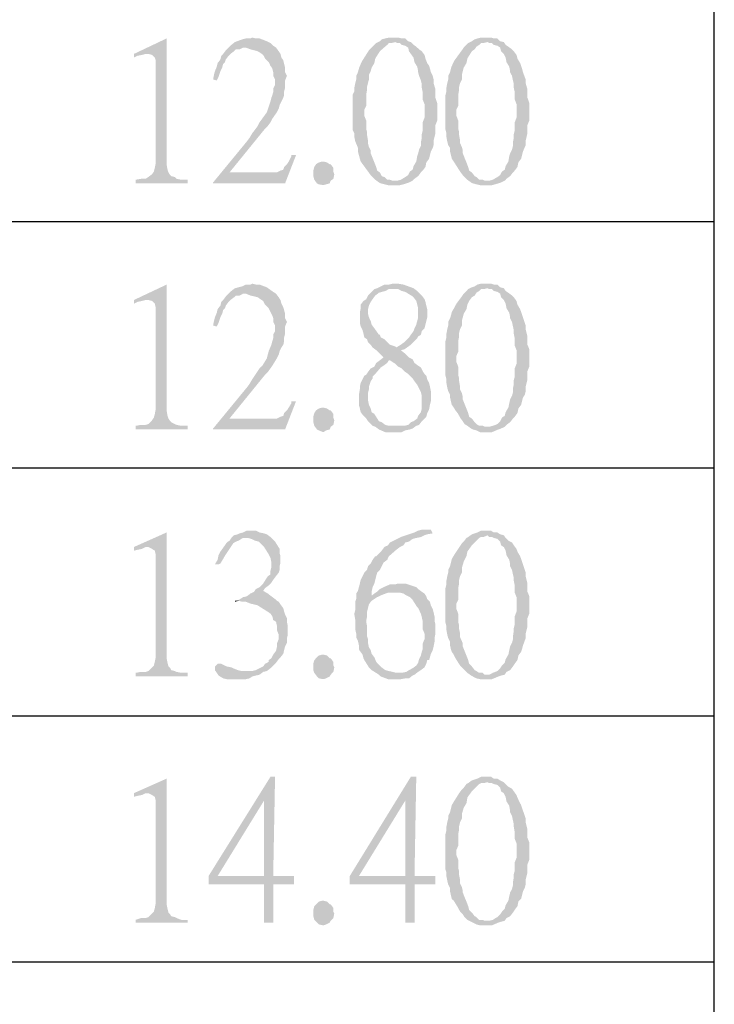
# Model space of a CAD drawing. Units: millimetres. Extents: x 19.9 to 39.8, y -13.4 to 0.7.
# Drawn here: x 22.3 to 23.2, y -3.6 to -2.5 of the extents above; entities that cross this region are included whole.
import ezdxf

# ---------------------------------------------------------------- set-up
doc = ezdxf.new("R2010")
doc.units = ezdxf.units.MM
doc.header["$MEASUREMENT"] = 0
doc.layers.get('0').update_dxf_attribs({"linetype": 'CONTINUOUS'})

msp = doc.modelspace()

# ---------------------------------------------------------------- hatches: boundary and pattern name
at = {"true_color": 0x000007}
for points in [[(22.5095, -2.4839), (22.4709, -2.5022), (22.4709, -2.5065), (22.4751, -2.5044), (22.4805, -2.5033), (22.4848, -2.5022), (22.487, -2.5022)], [(22.5095, -2.4839), (22.487, -2.5022), (22.488, -2.5022), (22.4923, -2.5033), (22.4956, -2.5065), (22.4966, -2.5097), (22.4966, -2.6312), (22.4956, -2.6365), (22.4945, -2.6408), (22.4923, -2.644), (22.488, -2.6473), (22.4848, -2.6494), (22.4794, -2.6494), (22.473, -2.6505), (22.473, -2.6548), (22.5342, -2.6548), (22.5342, -2.6505), (22.5267, -2.6505), (22.5213, -2.6494), (22.5192, -2.6473), (22.5149, -2.6462), (22.5138, -2.6451), (22.5117, -2.6419), (22.5106, -2.6387), (22.5095, -2.6322)], [(22.6104, -2.4829), (22.6083, -2.4839), (22.6029, -2.4839), (22.5986, -2.485), (22.59, -2.4882), (22.5858, -2.4915), (22.5793, -2.4979), (22.5761, -2.5022), (22.5739, -2.5044), (22.5729, -2.5087), (22.5696, -2.513), (22.5686, -2.5173), (22.5664, -2.5226), (22.5653, -2.5269), (22.5643, -2.5323), (22.5686, -2.5334), (22.5707, -2.5291), (22.5729, -2.5226), (22.575, -2.5183), (22.5761, -2.514), (22.5782, -2.5119), (22.5793, -2.5087), (22.5825, -2.5044), (22.5847, -2.5022), (22.589, -2.499), (22.5911, -2.4968), (22.5954, -2.4968), (22.5997, -2.4947), (22.6384, -2.4947), (22.6351, -2.4925), (22.6319, -2.4893), (22.6276, -2.4872), (22.619, -2.4839), (22.6147, -2.4839)], [(22.779, -2.4829), (22.7715, -2.4829), (22.7672, -2.4839), (22.7629, -2.485), (22.7608, -2.4872), (22.7565, -2.4893), (22.7543, -2.4915), (22.7511, -2.4947), (22.7479, -2.4979), (22.7404, -2.5097), (22.7372, -2.5162), (22.7361, -2.5194), (22.735, -2.5237), (22.7329, -2.528), (22.7329, -2.5323), (22.7318, -2.5366), (22.7307, -2.542), (22.7307, -2.5463), (22.7286, -2.5506), (22.7286, -2.5914), (22.7307, -2.5957), (22.7307, -2.6), (22.7318, -2.6054), (22.735, -2.6129), (22.735, -2.6172), (22.7361, -2.6215), (22.7372, -2.6258), (22.7382, -2.629), (22.75, -2.6451), (22.7522, -2.6473), (22.7554, -2.6505), (22.7597, -2.6537), (22.779, -2.6516), (22.7758, -2.6516), (22.7726, -2.6505), (22.7694, -2.6505), (22.7661, -2.6473), (22.7629, -2.6462), (22.7608, -2.6419), (22.7576, -2.6397), (22.7565, -2.6355), (22.7543, -2.6301), (22.7522, -2.6247), (22.75, -2.6193), (22.75, -2.6161), (22.7479, -2.6118), (22.7468, -2.6075), (22.7468, -2.6043), (22.7457, -2.5978), (22.7457, -2.5946), (22.7447, -2.5903), (22.7447, -2.5806), (22.7425, -2.5753), (22.7425, -2.5678), (22.7447, -2.5635), (22.7447, -2.5506), (22.7457, -2.5441), (22.7457, -2.5409), (22.7468, -2.5366), (22.7479, -2.5323), (22.7479, -2.5269), (22.75, -2.5226), (22.7511, -2.5183), (22.7543, -2.513), (22.7554, -2.5076), (22.7608, -2.499), (22.7694, -2.4915), (22.7715, -2.4893), (22.7747, -2.4893), (22.779, -2.4882), (22.7973, -2.4882), (22.7941, -2.4872), (22.7908, -2.4839), (22.7865, -2.4839), (22.7823, -2.4829)], [(22.8875, -2.4829), (22.88, -2.4829), (22.8757, -2.4839), (22.8725, -2.485), (22.8692, -2.4872), (22.8649, -2.4893), (22.8628, -2.4915), (22.8596, -2.4947), (22.8574, -2.4979), (22.8488, -2.5097), (22.8456, -2.5162), (22.8445, -2.5194), (22.8435, -2.5237), (22.8413, -2.528), (22.8413, -2.5323), (22.8402, -2.5366), (22.8392, -2.542), (22.8392, -2.5463), (22.8381, -2.5506), (22.8381, -2.5914), (22.8392, -2.5957), (22.8392, -2.6), (22.8402, -2.6054), (22.8413, -2.6097), (22.8435, -2.6129), (22.8435, -2.6172), (22.8445, -2.6215), (22.8456, -2.6258), (22.8478, -2.629), (22.8553, -2.6408), (22.8585, -2.6451), (22.8639, -2.6505), (22.8682, -2.6537), (22.8875, -2.6516), (22.8843, -2.6516), (22.8821, -2.6505), (22.8778, -2.6505), (22.8746, -2.6473), (22.8725, -2.6462), (22.8692, -2.6419), (22.866, -2.6397), (22.8649, -2.6355), (22.8628, -2.6301), (22.8606, -2.6247), (22.8585, -2.6193), (22.8585, -2.6161), (22.8574, -2.6118), (22.8553, -2.6075), (22.8553, -2.6043), (22.8542, -2.5978), (22.8542, -2.5946), (22.8531, -2.5903), (22.8531, -2.5806), (22.851, -2.5753), (22.851, -2.5678), (22.8531, -2.5635), (22.8531, -2.5506), (22.8542, -2.5441), (22.8542, -2.5409), (22.8553, -2.5366), (22.8574, -2.5323), (22.8574, -2.5269), (22.8585, -2.5226), (22.8596, -2.5183), (22.8628, -2.513), (22.8639, -2.5076), (22.8692, -2.499), (22.8725, -2.4968), (22.8746, -2.4936), (22.8778, -2.4915), (22.88, -2.4893), (22.8832, -2.4893), (22.8875, -2.4882), (22.9068, -2.4882), (22.9025, -2.4872), (22.8993, -2.4839), (22.895, -2.4839), (22.8918, -2.4829)], [(22.6384, -2.4947), (22.5997, -2.4947), (22.6029, -2.4947), (22.6083, -2.4968), (22.6126, -2.4979), (22.6169, -2.499), (22.6201, -2.5011), (22.6233, -2.5033), (22.6255, -2.5076), (22.6298, -2.5119), (22.6319, -2.5162), (22.6341, -2.5194), (22.6351, -2.5237), (22.6351, -2.528), (22.6373, -2.5323), (22.6373, -2.5387), (22.6351, -2.543), (22.6351, -2.5473), (22.6341, -2.5506), (22.633, -2.5538), (22.6319, -2.5581), (22.6276, -2.571), (22.619, -2.5828), (22.6169, -2.5871), (22.6137, -2.5914), (22.6104, -2.5957), (22.6072, -2.6011), (22.604, -2.6054), (22.5643, -2.6537), (22.5836, -2.6419), (22.6255, -2.5903), (22.6287, -2.5871), (22.6319, -2.5828), (22.6341, -2.5785), (22.6394, -2.571), (22.6416, -2.5667), (22.6427, -2.5624), (22.6448, -2.5581), (22.647, -2.5538), (22.648, -2.5506), (22.648, -2.5463), (22.6491, -2.542), (22.6491, -2.5334), (22.6513, -2.528), (22.6491, -2.5237), (22.6491, -2.5183), (22.648, -2.514), (22.647, -2.5097), (22.6448, -2.5065), (22.6437, -2.5022), (22.6416, -2.499)], [(22.7973, -2.4882), (22.779, -2.4882), (22.7812, -2.4893), (22.7844, -2.4893), (22.7865, -2.4915), (22.7908, -2.4925), (22.7941, -2.4947), (22.7951, -2.499), (22.7973, -2.5022), (22.8005, -2.5065), (22.8016, -2.5119), (22.8048, -2.5173), (22.8059, -2.5226), (22.8059, -2.5237), (22.807, -2.528), (22.8091, -2.5334), (22.8102, -2.5377), (22.8102, -2.542), (22.8112, -2.5473), (22.8112, -2.5559), (22.8134, -2.5613), (22.8134, -2.5774), (22.8112, -2.5828), (22.8112, -2.5925), (22.8102, -2.5968), (22.8102, -2.6011), (22.8091, -2.6064), (22.8091, -2.6107), (22.807, -2.615), (22.8059, -2.6193), (22.8048, -2.6226), (22.8037, -2.629), (22.8005, -2.6344), (22.7994, -2.6387), (22.7962, -2.6408), (22.7941, -2.6451), (22.7908, -2.6473), (22.7855, -2.6505), (22.7812, -2.6516), (22.779, -2.6516), (22.7597, -2.6537), (22.7619, -2.6548), (22.7704, -2.6569), (22.7844, -2.6569), (22.7887, -2.6559), (22.7919, -2.6548), (22.7951, -2.6537), (22.7994, -2.6516), (22.8016, -2.6494), (22.8059, -2.6462), (22.8091, -2.6419), (22.8112, -2.6397), (22.8145, -2.6355), (22.8155, -2.6301), (22.8188, -2.6258), (22.8198, -2.6215), (22.8209, -2.6172), (22.8231, -2.6129), (22.8241, -2.6097), (22.8241, -2.6043), (22.8263, -2.5957), (22.8263, -2.586), (22.8284, -2.5806), (22.8284, -2.5602), (22.8263, -2.5538), (22.8263, -2.5441), (22.8241, -2.5366), (22.8241, -2.5323), (22.8231, -2.528), (22.8209, -2.5237), (22.8198, -2.5194), (22.8188, -2.5162), (22.8166, -2.513), (22.8145, -2.5076), (22.8134, -2.5033), (22.8102, -2.499), (22.807, -2.4968), (22.8037, -2.4936), (22.8005, -2.4915)], [(22.9068, -2.4882), (22.8875, -2.4882), (22.8896, -2.4893), (22.8929, -2.4893), (22.895, -2.4915), (22.8993, -2.4925), (22.9025, -2.4947), (22.9036, -2.499), (22.9068, -2.5022), (22.909, -2.5065), (22.91, -2.5119), (22.9133, -2.5173), (22.9143, -2.5226), (22.9143, -2.5237), (22.9165, -2.528), (22.9176, -2.5334), (22.9186, -2.5377), (22.9186, -2.542), (22.9197, -2.5473), (22.9197, -2.5559), (22.9218, -2.5613), (22.9218, -2.5774), (22.9197, -2.5828), (22.9197, -2.5925), (22.9186, -2.5968), (22.9186, -2.6011), (22.9176, -2.6064), (22.9176, -2.6107), (22.9165, -2.615), (22.9143, -2.6193), (22.9133, -2.6226), (22.9122, -2.629), (22.909, -2.6344), (22.9079, -2.6387), (22.9047, -2.6408), (22.9025, -2.6451), (22.8993, -2.6473), (22.8939, -2.6505), (22.8896, -2.6516), (22.8875, -2.6516), (22.8682, -2.6537), (22.8703, -2.6548), (22.8746, -2.6559), (22.8789, -2.6569), (22.8929, -2.6569), (22.9004, -2.6548), (22.9036, -2.6537), (22.9079, -2.6516), (22.91, -2.6494), (22.9143, -2.6462), (22.9176, -2.6419), (22.9197, -2.6397), (22.9229, -2.6355), (22.924, -2.6301), (22.9272, -2.6258), (22.9283, -2.6215), (22.9294, -2.6172), (22.9326, -2.6097), (22.9326, -2.6043), (22.9347, -2.5957), (22.9347, -2.586), (22.9369, -2.5806), (22.9369, -2.5602), (22.9347, -2.5538), (22.9347, -2.5441), (22.9326, -2.5366), (22.9326, -2.5323), (22.9294, -2.5237), (22.9283, -2.5194), (22.9272, -2.5162), (22.9261, -2.513), (22.9229, -2.5076), (22.9218, -2.5033), (22.9186, -2.499), (22.9165, -2.4968), (22.9122, -2.4936), (22.909, -2.4915)], [(22.662, -2.6215), (22.6566, -2.6215), (22.6566, -2.6226), (22.6534, -2.629), (22.6513, -2.6322), (22.648, -2.6355), (22.647, -2.6387), (22.6437, -2.6397), (22.6394, -2.6419), (22.5836, -2.6419), (22.5643, -2.6537), (22.5643, -2.6548), (22.6491, -2.6548)], [(22.7071, -2.644), (22.706, -2.6494), (22.7028, -2.6516), (22.7017, -2.6548), (22.6974, -2.6559), (22.6942, -2.6569), (22.6888, -2.6559), (22.6867, -2.6548), (22.6835, -2.6505), (22.6824, -2.6462), (22.6824, -2.6397), (22.6835, -2.6355), (22.6856, -2.6322), (22.6888, -2.6301), (22.6931, -2.629), (22.6942, -2.629), (22.6985, -2.6301), (22.7017, -2.6322), (22.7028, -2.6322), (22.706, -2.6365), (22.706, -2.6408)], [(22.5095, -2.7741), (22.4709, -2.7923), (22.4709, -2.7966), (22.4751, -2.7945), (22.4805, -2.7934), (22.4848, -2.7923), (22.487, -2.7923)], [(22.5095, -2.7741), (22.487, -2.7923), (22.488, -2.7923), (22.4923, -2.7934), (22.4956, -2.7966), (22.4966, -2.8009), (22.4966, -2.9213), (22.4956, -2.9266), (22.4945, -2.9309), (22.4923, -2.9342), (22.488, -2.9385), (22.4848, -2.9395), (22.4794, -2.9395), (22.473, -2.9406), (22.473, -2.9449), (22.5342, -2.9449), (22.5342, -2.9406), (22.5267, -2.9406), (22.5213, -2.9395), (22.5192, -2.9385), (22.5149, -2.9363), (22.5138, -2.9352), (22.5117, -2.932), (22.5106, -2.9288), (22.5095, -2.9224)], [(22.6104, -2.773), (22.6083, -2.7741), (22.6029, -2.7741), (22.5986, -2.7762), (22.59, -2.7784), (22.5858, -2.7816), (22.5793, -2.788), (22.5761, -2.7923), (22.5739, -2.7945), (22.5729, -2.7988), (22.5696, -2.8031), (22.5686, -2.8074), (22.5664, -2.8127), (22.5653, -2.817), (22.5643, -2.8224), (22.5686, -2.8235), (22.5707, -2.8192), (22.5729, -2.8127), (22.575, -2.8085), (22.5761, -2.8042), (22.5782, -2.802), (22.5793, -2.7988), (22.5825, -2.7945), (22.5847, -2.7923), (22.589, -2.7891), (22.5911, -2.787), (22.5954, -2.787), (22.5997, -2.7848), (22.6384, -2.7848), (22.6351, -2.7827), (22.6276, -2.7773), (22.619, -2.7741), (22.6147, -2.7741)], [(22.779, -2.773), (22.7758, -2.773), (22.7715, -2.7741), (22.7661, -2.7741), (22.7619, -2.7762), (22.7576, -2.7784), (22.7543, -2.7794), (22.7511, -2.7827), (22.75, -2.7837), (22.7468, -2.787), (22.7447, -2.7913), (22.7415, -2.7934), (22.7382, -2.7977), (22.7382, -2.802), (22.7372, -2.8074), (22.7372, -2.8192), (22.7382, -2.8235), (22.7404, -2.8278), (22.7415, -2.8321), (22.7425, -2.8364), (22.7457, -2.8385), (22.7468, -2.8418), (22.75, -2.845), (22.7522, -2.8482), (22.7565, -2.8514), (22.7608, -2.8557), (22.7651, -2.86), (22.7608, -2.8633), (22.7726, -2.8633), (22.779, -2.8675), (22.7823, -2.8708), (22.7865, -2.8729), (22.7908, -2.8772), (22.7941, -2.8794), (22.7994, -2.8847), (22.8016, -2.888), (22.8048, -2.8923), (22.807, -2.8966), (22.8091, -2.9009), (22.8102, -2.9052), (22.8102, -2.9202), (22.8091, -2.9245), (22.8059, -2.9288), (22.8048, -2.932), (22.8005, -2.9352), (22.7973, -2.9363), (22.7941, -2.9395), (22.7898, -2.9406), (22.7801, -2.9406), (22.7554, -2.9417), (22.7597, -2.9449), (22.7672, -2.9481), (22.7865, -2.9481), (22.7908, -2.946), (22.7962, -2.9449), (22.7994, -2.9438), (22.8037, -2.9406), (22.807, -2.9395), (22.8102, -2.9352), (22.8155, -2.9299), (22.8166, -2.9256), (22.8188, -2.9213), (22.8198, -2.9159), (22.8209, -2.9116), (22.8209, -2.8998), (22.8198, -2.8944), (22.8188, -2.8901), (22.8166, -2.8858), (22.8155, -2.8815), (22.8134, -2.8794), (22.8112, -2.8761), (22.8091, -2.8718), (22.8059, -2.8697), (22.8016, -2.8665), (22.7994, -2.8622), (22.7951, -2.86), (22.7908, -2.8557), (22.7855, -2.8514), (22.7898, -2.8504), (22.7801, -2.8482), (22.779, -2.8471), (22.7726, -2.845), (22.7694, -2.8418), (22.7661, -2.8385), (22.7619, -2.8364), (22.7608, -2.8332), (22.7597, -2.8332), (22.7543, -2.8256), (22.7511, -2.8213), (22.75, -2.817), (22.7479, -2.8127), (22.7468, -2.8085), (22.7468, -2.8031), (22.7479, -2.7988), (22.75, -2.7945), (22.7522, -2.7913), (22.7554, -2.787), (22.7597, -2.7837), (22.7672, -2.7816), (22.7715, -2.7794), (22.7769, -2.7794), (22.8005, -2.7784), (22.7887, -2.7741), (22.7823, -2.773)], [(22.8875, -2.773), (22.88, -2.773), (22.8757, -2.7741), (22.8725, -2.7762), (22.8692, -2.7773), (22.8649, -2.7794), (22.8628, -2.7816), (22.8596, -2.7848), (22.8574, -2.788), (22.8542, -2.7923), (22.851, -2.7966), (22.8488, -2.8009), (22.8456, -2.8063), (22.8445, -2.8106), (22.8435, -2.8138), (22.8413, -2.8181), (22.8413, -2.8224), (22.8402, -2.8267), (22.8392, -2.8321), (22.8392, -2.8364), (22.8381, -2.8407), (22.8381, -2.8815), (22.8392, -2.8858), (22.8392, -2.8901), (22.8402, -2.8955), (22.8413, -2.8998), (22.8435, -2.9041), (22.8435, -2.9073), (22.8445, -2.9116), (22.8456, -2.9159), (22.8478, -2.9191), (22.8499, -2.9224), (22.8531, -2.9266), (22.8553, -2.9309), (22.8585, -2.9352), (22.8606, -2.9385), (22.8639, -2.9406), (22.8682, -2.9438), (22.8875, -2.9417), (22.8843, -2.9417), (22.8821, -2.9406), (22.8778, -2.9406), (22.8746, -2.9385), (22.8725, -2.9363), (22.8692, -2.932), (22.866, -2.9299), (22.8649, -2.9256), (22.8628, -2.9202), (22.8606, -2.9148), (22.8585, -2.9095), (22.8585, -2.9062), (22.8574, -2.9019), (22.8553, -2.8976), (22.8553, -2.8944), (22.8542, -2.888), (22.8542, -2.8847), (22.8531, -2.8804), (22.8531, -2.8708), (22.851, -2.8654), (22.851, -2.8579), (22.8531, -2.8536), (22.8531, -2.8407), (22.8542, -2.8353), (22.8542, -2.831), (22.8553, -2.8267), (22.8574, -2.8224), (22.8574, -2.817), (22.8596, -2.8085), (22.8628, -2.8031), (22.8639, -2.7977), (22.866, -2.7934), (22.8692, -2.7891), (22.8725, -2.787), (22.8746, -2.7837), (22.8778, -2.7816), (22.88, -2.7794), (22.8832, -2.7794), (22.8875, -2.7784), (22.9068, -2.7784), (22.9025, -2.7773), (22.8993, -2.7741), (22.895, -2.7741), (22.8918, -2.773)], [(22.6384, -2.7848), (22.5997, -2.7848), (22.6029, -2.7848), (22.6083, -2.787), (22.6126, -2.788), (22.6169, -2.7891), (22.6201, -2.7913), (22.6233, -2.7934), (22.6255, -2.7977), (22.6287, -2.8009), (22.6298, -2.802), (22.6319, -2.8063), (22.6341, -2.8106), (22.6351, -2.8138), (22.6351, -2.8181), (22.6373, -2.8224), (22.6373, -2.8289), (22.6351, -2.8332), (22.6351, -2.8375), (22.6341, -2.8407), (22.633, -2.845), (22.6298, -2.8525), (22.6287, -2.8568), (22.6276, -2.8611), (22.6223, -2.8697), (22.619, -2.8729), (22.6104, -2.8858), (22.6072, -2.8912), (22.604, -2.8955), (22.5643, -2.9438), (22.5836, -2.932), (22.6255, -2.8804), (22.6287, -2.8772), (22.6319, -2.8729), (22.6341, -2.8697), (22.6394, -2.8611), (22.6416, -2.8568), (22.6427, -2.8525), (22.6448, -2.8482), (22.647, -2.845), (22.648, -2.8407), (22.648, -2.8364), (22.6491, -2.8321), (22.6491, -2.8235), (22.6513, -2.8181), (22.6491, -2.8138), (22.6491, -2.8085), (22.648, -2.8042), (22.647, -2.8009), (22.6448, -2.7966), (22.6437, -2.7923), (22.6416, -2.7891)], [(22.8005, -2.7784), (22.7769, -2.7794), (22.7823, -2.7794), (22.7865, -2.7816), (22.7908, -2.7827), (22.7994, -2.788), (22.8005, -2.7891), (22.8037, -2.7934), (22.8048, -2.7977), (22.8059, -2.802), (22.8059, -2.8127), (22.8048, -2.817), (22.8037, -2.8213), (22.8016, -2.8256), (22.8005, -2.8289), (22.7973, -2.8332), (22.7951, -2.8364), (22.7898, -2.8418), (22.7855, -2.845), (22.7801, -2.8482), (22.7898, -2.8504), (22.7973, -2.845), (22.8048, -2.8375), (22.8059, -2.8353), (22.8091, -2.8332), (22.8102, -2.8289), (22.8134, -2.8256), (22.8145, -2.8213), (22.8155, -2.817), (22.8166, -2.8127), (22.8166, -2.8031), (22.8155, -2.7988), (22.8145, -2.7945), (22.8134, -2.7913), (22.8102, -2.787), (22.8048, -2.7816)], [(22.9068, -2.7784), (22.8875, -2.7784), (22.8896, -2.7794), (22.8929, -2.7794), (22.895, -2.7816), (22.8993, -2.7827), (22.9025, -2.7848), (22.9036, -2.7891), (22.9068, -2.7923), (22.909, -2.7966), (22.91, -2.802), (22.9133, -2.8074), (22.9143, -2.8127), (22.9143, -2.8138), (22.9165, -2.8181), (22.9176, -2.8235), (22.9186, -2.8278), (22.9186, -2.8321), (22.9197, -2.8375), (22.9197, -2.8461), (22.9218, -2.8514), (22.9218, -2.8675), (22.9197, -2.8729), (22.9197, -2.8826), (22.9186, -2.8869), (22.9186, -2.8912), (22.9176, -2.8966), (22.9176, -2.9009), (22.9165, -2.9052), (22.9143, -2.9095), (22.9133, -2.9138), (22.9122, -2.9191), (22.909, -2.9245), (22.9079, -2.9288), (22.9047, -2.9309), (22.9025, -2.9352), (22.8993, -2.9385), (22.8972, -2.9395), (22.8939, -2.9406), (22.8896, -2.9417), (22.8875, -2.9417), (22.8682, -2.9438), (22.8703, -2.9449), (22.8746, -2.946), (22.8789, -2.9481), (22.8929, -2.9481), (22.9004, -2.9449), (22.9036, -2.9438), (22.9079, -2.9417), (22.91, -2.9395), (22.9143, -2.9363), (22.9176, -2.932), (22.9197, -2.9299), (22.9229, -2.9256), (22.924, -2.9202), (22.9272, -2.9159), (22.9294, -2.9073), (22.9315, -2.9041), (22.9326, -2.8998), (22.9326, -2.8944), (22.9337, -2.8901), (22.9347, -2.8858), (22.9347, -2.8761), (22.9369, -2.8708), (22.9369, -2.8504), (22.9347, -2.845), (22.9347, -2.8353), (22.9326, -2.8267), (22.9326, -2.8224), (22.9272, -2.8063), (22.9261, -2.8031), (22.9229, -2.7977), (22.9218, -2.7934), (22.9186, -2.7891), (22.9165, -2.787), (22.9122, -2.7837), (22.909, -2.7816)], [(22.7608, -2.8633), (22.7565, -2.8665), (22.7543, -2.8708), (22.75, -2.8729), (22.7468, -2.8772), (22.7447, -2.8804), (22.7425, -2.8815), (22.7404, -2.8858), (22.7382, -2.8901), (22.7372, -2.8944), (22.7372, -2.8976), (22.7361, -2.9041), (22.7361, -2.9159), (22.7372, -2.9202), (22.7382, -2.9245), (22.7415, -2.9288), (22.7447, -2.932), (22.7468, -2.9352), (22.7479, -2.9363), (22.7522, -2.9406), (22.7554, -2.9417), (22.7801, -2.9406), (22.7715, -2.9406), (22.7672, -2.9395), (22.7629, -2.9363), (22.7597, -2.9352), (22.7543, -2.9266), (22.7511, -2.9245), (22.75, -2.9202), (22.7479, -2.9159), (22.7468, -2.9105), (22.7468, -2.9019), (22.7479, -2.8976), (22.7479, -2.8944), (22.75, -2.888), (22.7522, -2.8847), (22.7522, -2.8826), (22.7554, -2.8794), (22.7619, -2.8718), (22.7651, -2.8697), (22.7694, -2.8665), (22.7715, -2.8633)], [(22.662, -2.9116), (22.6566, -2.9116), (22.6566, -2.9138), (22.6534, -2.9191), (22.6513, -2.9224), (22.648, -2.9256), (22.647, -2.9288), (22.6437, -2.9299), (22.6394, -2.932), (22.5836, -2.932), (22.5643, -2.9438), (22.5643, -2.9449), (22.6491, -2.9449)], [(22.7071, -2.9342), (22.706, -2.9395), (22.7028, -2.9417), (22.7017, -2.9449), (22.6974, -2.946), (22.6942, -2.9481), (22.6888, -2.946), (22.6867, -2.9449), (22.6835, -2.9406), (22.6824, -2.9363), (22.6824, -2.9299), (22.6835, -2.9256), (22.6856, -2.9224), (22.6888, -2.9202), (22.6931, -2.9191), (22.6942, -2.9191), (22.6985, -2.9202), (22.7017, -2.9224), (22.7028, -2.9224), (22.706, -2.9266), (22.706, -2.9309)], [(22.6094, -3.0642), (22.604, -3.0642), (22.5997, -3.0663), (22.5954, -3.0674), (22.5933, -3.0685), (22.589, -3.0696), (22.5858, -3.0728), (22.6051, -3.0728), (22.6094, -3.0739), (22.6137, -3.076), (22.618, -3.0771), (22.6244, -3.0835), (22.6298, -3.0921), (22.6319, -3.0964), (22.633, -3.1018), (22.633, -3.1072), (22.6319, -3.1115), (22.6319, -3.1158), (22.6287, -3.1179), (22.6233, -3.1265), (22.619, -3.1308), (22.6147, -3.133), (22.6126, -3.1362), (22.6083, -3.1383), (22.604, -3.1416), (22.5997, -3.1426), (22.5943, -3.1459), (22.59, -3.1469), (22.5943, -3.1469), (22.5986, -3.148), (22.6029, -3.148), (22.6083, -3.1502), (22.6126, -3.1512), (22.6169, -3.1523), (22.6201, -3.1544), (22.6287, -3.1598), (22.6319, -3.162), (22.6341, -3.1652), (22.6351, -3.1695), (22.6384, -3.1716), (22.6394, -3.1759), (22.6394, -3.1813), (22.6416, -3.1867), (22.6416, -3.1921), (22.6394, -3.1974), (22.6394, -3.2017), (22.6384, -3.206), (22.6351, -3.2103), (22.633, -3.2146), (22.6298, -3.2168), (22.6298, -3.2189), (22.6255, -3.2211), (22.6233, -3.2243), (22.619, -3.2264), (22.6147, -3.2286), (22.6104, -3.2297), (22.6008, -3.2297), (22.6233, -3.2307), (22.6276, -3.2297), (22.6319, -3.2264), (22.6341, -3.2243), (22.6351, -3.2232), (22.6384, -3.22), (22.6416, -3.2157), (22.6437, -3.2135), (22.647, -3.2093), (22.648, -3.205), (22.6491, -3.2007), (22.6513, -3.1964), (22.6513, -3.191), (22.6523, -3.1867), (22.6523, -3.177), (22.6513, -3.1716), (22.6513, -3.1673), (22.6491, -3.163), (22.648, -3.1598), (22.647, -3.1555), (22.6437, -3.1512), (22.6416, -3.148), (22.6394, -3.1469), (22.6373, -3.1448), (22.633, -3.1416), (22.6287, -3.1383), (22.6233, -3.1351), (22.6255, -3.1319), (22.6298, -3.1287), (22.633, -3.1254), (22.6351, -3.1222), (22.6416, -3.1136), (22.6427, -3.1104), (22.6427, -3.1061), (22.6437, -3.1018), (22.6437, -3.0943), (22.6427, -3.0911), (22.6427, -3.0857), (22.6373, -3.0771), (22.6341, -3.0739), (22.6319, -3.0717), (22.6276, -3.0685), (22.6244, -3.0674), (22.619, -3.0663), (22.6147, -3.0642)], [(22.8209, -3.0631), (22.8102, -3.0631), (22.8059, -3.0642), (22.8016, -3.0663), (22.7855, -3.0717), (22.7812, -3.0739), (22.7769, -3.076), (22.7726, -3.0782), (22.7704, -3.0814), (22.7661, -3.0835), (22.7629, -3.0878), (22.7597, -3.0911), (22.7565, -3.0943), (22.7554, -3.0943), (22.7522, -3.0986), (22.75, -3.1029), (22.7468, -3.1061), (22.7457, -3.1104), (22.7425, -3.1136), (22.7404, -3.1179), (22.7382, -3.1222), (22.7372, -3.1265), (22.7361, -3.1308), (22.735, -3.1351), (22.7329, -3.1383), (22.7329, -3.1448), (22.7318, -3.148), (22.7318, -3.1577), (22.7307, -3.162), (22.7307, -3.163), (22.7318, -3.1695), (22.7318, -3.1802), (22.7329, -3.1856), (22.7329, -3.1899), (22.735, -3.1942), (22.7361, -3.1996), (22.7361, -3.2039), (22.7372, -3.206), (22.7404, -3.2103), (22.7415, -3.2146), (22.7425, -3.2168), (22.7479, -3.2254), (22.7511, -3.2286), (22.7597, -3.234), (22.7619, -3.2361), (22.7704, -3.2393), (22.7855, -3.2393), (22.7908, -3.2383), (22.7951, -3.2383), (22.7994, -3.235), (22.8016, -3.234), (22.7823, -3.2318), (22.7801, -3.2318), (22.7758, -3.2307), (22.7715, -3.2297), (22.7672, -3.2286), (22.7629, -3.2254), (22.7565, -3.2189), (22.7543, -3.2135), (22.7511, -3.2093), (22.75, -3.205), (22.7479, -3.2017), (22.7468, -3.1964), (22.7468, -3.1921), (22.7457, -3.1888), (22.7457, -3.177), (22.7447, -3.1716), (22.7447, -3.1706), (22.7457, -3.1652), (22.7457, -3.1598), (22.7468, -3.1555), (22.7479, -3.1512), (22.75, -3.148), (22.7511, -3.1469), (22.7543, -3.1448), (22.7576, -3.1426), (22.75, -3.1416), (22.7511, -3.1405), (22.7511, -3.1362), (22.7522, -3.1308), (22.7543, -3.1265), (22.7576, -3.1136), (22.7608, -3.1104), (22.7629, -3.1061), (22.7651, -3.1018), (22.7694, -3.0986), (22.7715, -3.0943), (22.7801, -3.0868), (22.7844, -3.0835), (22.7887, -3.0814), (22.7908, -3.0782), (22.7951, -3.0771), (22.7994, -3.0739), (22.8037, -3.0728), (22.8091, -3.0717), (22.8134, -3.0696), (22.8166, -3.0685), (22.8231, -3.0674)], [(22.8875, -3.0642), (22.88, -3.0642), (22.8757, -3.0663), (22.8725, -3.0674), (22.8692, -3.0685), (22.8649, -3.0717), (22.8628, -3.0728), (22.8596, -3.0771), (22.8574, -3.0792), (22.8488, -3.0921), (22.8456, -3.0975), (22.8445, -3.1018), (22.8435, -3.1061), (22.8413, -3.1104), (22.8413, -3.1136), (22.8402, -3.1179), (22.8392, -3.1233), (22.8392, -3.1276), (22.8381, -3.1319), (22.8381, -3.1727), (22.8392, -3.177), (22.8392, -3.1813), (22.8402, -3.1867), (22.8413, -3.191), (22.8435, -3.1953), (22.8435, -3.1996), (22.8445, -3.2039), (22.8456, -3.2071), (22.8478, -3.2103), (22.8499, -3.2146), (22.8553, -3.2232), (22.8585, -3.2264), (22.8639, -3.2318), (22.8682, -3.235), (22.8875, -3.234), (22.8843, -3.234), (22.8821, -3.2318), (22.8778, -3.2318), (22.8746, -3.2297), (22.8725, -3.2286), (22.8692, -3.2243), (22.866, -3.2211), (22.8649, -3.2168), (22.8628, -3.2114), (22.8606, -3.206), (22.8585, -3.2007), (22.8585, -3.1974), (22.8574, -3.1942), (22.8553, -3.1899), (22.8553, -3.1856), (22.8542, -3.1802), (22.8542, -3.1759), (22.8531, -3.1716), (22.8531, -3.162), (22.851, -3.1566), (22.851, -3.1502), (22.8531, -3.1459), (22.8531, -3.1319), (22.8542, -3.1265), (22.8542, -3.1222), (22.8553, -3.1179), (22.8574, -3.1136), (22.8574, -3.1082), (22.8596, -3.1007), (22.8628, -3.0943), (22.8639, -3.0889), (22.8692, -3.0814), (22.8725, -3.0782), (22.8746, -3.076), (22.8778, -3.0728), (22.88, -3.0717), (22.8832, -3.0717), (22.8875, -3.0696), (22.9068, -3.0696), (22.9025, -3.0685), (22.8993, -3.0663), (22.895, -3.0663), (22.8918, -3.0642)], [(22.5095, -3.0663), (22.4709, -3.0835), (22.4709, -3.0878), (22.4751, -3.0868), (22.4805, -3.0857), (22.4848, -3.0835), (22.487, -3.0835)], [(22.5095, -3.0663), (22.487, -3.0835), (22.488, -3.0835), (22.4923, -3.0857), (22.4956, -3.0878), (22.4966, -3.0921), (22.4966, -3.2135), (22.4956, -3.2189), (22.4945, -3.2232), (22.4923, -3.2254), (22.488, -3.2297), (22.4848, -3.2307), (22.4794, -3.2307), (22.473, -3.2318), (22.473, -3.2361), (22.5342, -3.2361), (22.5342, -3.2318), (22.5267, -3.2318), (22.5213, -3.2307), (22.5192, -3.2297), (22.5149, -3.2286), (22.5138, -3.2264), (22.5117, -3.2243), (22.5106, -3.22), (22.5095, -3.2146)], [(22.5858, -3.0728), (22.5836, -3.076), (22.5804, -3.0782), (22.5782, -3.0814), (22.5729, -3.0889), (22.5707, -3.0932), (22.5696, -3.0986), (22.5664, -3.1039), (22.5707, -3.1039), (22.5729, -3.1029), (22.5761, -3.0975), (22.5793, -3.0921), (22.5879, -3.0792), (22.5911, -3.0771), (22.5943, -3.076), (22.5976, -3.0739), (22.5997, -3.0728), (22.6029, -3.0728)], [(22.9068, -3.0696), (22.8875, -3.0696), (22.8896, -3.0717), (22.8929, -3.0717), (22.895, -3.0728), (22.8993, -3.0739), (22.9025, -3.0771), (22.9036, -3.0814), (22.9068, -3.0835), (22.909, -3.0878), (22.91, -3.0932), (22.9133, -3.0986), (22.9143, -3.1039), (22.9143, -3.1061), (22.9165, -3.1104), (22.9176, -3.1158), (22.9186, -3.1201), (22.9186, -3.1233), (22.9197, -3.1287), (22.9197, -3.1373), (22.9218, -3.1426), (22.9218, -3.1598), (22.9197, -3.1652), (22.9197, -3.1749), (22.9186, -3.1792), (22.9186, -3.1824), (22.9176, -3.1888), (22.9176, -3.1921), (22.9165, -3.1964), (22.9143, -3.2007), (22.9133, -3.205), (22.9122, -3.2103), (22.909, -3.2157), (22.9079, -3.22), (22.9047, -3.2232), (22.9025, -3.2264), (22.8993, -3.2297), (22.8939, -3.2318), (22.8896, -3.234), (22.8875, -3.234), (22.8682, -3.235), (22.8703, -3.2361), (22.8746, -3.2383), (22.8789, -3.2393), (22.8929, -3.2393), (22.9004, -3.2361), (22.9036, -3.235), (22.9079, -3.234), (22.91, -3.2307), (22.9143, -3.2286), (22.9176, -3.2243), (22.9197, -3.2211), (22.9229, -3.2168), (22.924, -3.2114), (22.9272, -3.2071), (22.9283, -3.2039), (22.9294, -3.1996), (22.9326, -3.191), (22.9326, -3.1856), (22.9337, -3.1813), (22.9347, -3.177), (22.9347, -3.1673), (22.9369, -3.162), (22.9369, -3.1416), (22.9347, -3.1362), (22.9347, -3.1265), (22.9326, -3.1179), (22.9326, -3.1136), (22.9315, -3.1104), (22.9272, -3.0975), (22.9261, -3.0943), (22.9229, -3.0889), (22.9218, -3.0857), (22.9186, -3.0814), (22.9165, -3.0782), (22.9122, -3.076), (22.909, -3.0728)], [(22.7855, -3.1265), (22.7823, -3.1265), (22.779, -3.1276), (22.7726, -3.1276), (22.7651, -3.1308), (22.7608, -3.133), (22.7576, -3.1362), (22.7543, -3.1383), (22.75, -3.1416), (22.7576, -3.1426), (22.7619, -3.1405), (22.7704, -3.1373), (22.7801, -3.1373), (22.8102, -3.1362), (22.8059, -3.133), (22.8037, -3.1308), (22.7908, -3.1265)], [(22.8102, -3.1362), (22.7801, -3.1373), (22.7844, -3.1373), (22.7887, -3.1383), (22.7919, -3.1405), (22.7962, -3.1426), (22.7994, -3.1459), (22.8048, -3.1544), (22.8059, -3.1555), (22.807, -3.1577), (22.8091, -3.162), (22.8102, -3.1663), (22.8112, -3.1706), (22.8112, -3.1802), (22.8134, -3.1856), (22.8134, -3.1921), (22.8112, -3.1974), (22.8112, -3.2039), (22.8102, -3.2071), (22.8091, -3.2114), (22.807, -3.2157), (22.8059, -3.22), (22.8037, -3.2232), (22.7994, -3.2264), (22.7951, -3.2286), (22.7919, -3.2307), (22.7865, -3.2318), (22.7823, -3.2318), (22.8016, -3.234), (22.8059, -3.2307), (22.8091, -3.2286), (22.8134, -3.2254), (22.8155, -3.2211), (22.8166, -3.2168), (22.8188, -3.2168), (22.8198, -3.2135), (22.8209, -3.2093), (22.8231, -3.205), (22.8241, -3.2007), (22.8252, -3.1953), (22.8252, -3.191), (22.8263, -3.1856), (22.8263, -3.1749), (22.8252, -3.1706), (22.8252, -3.1652), (22.8231, -3.1566), (22.8209, -3.1523), (22.8198, -3.148), (22.8166, -3.1448), (22.8155, -3.1416), (22.8134, -3.1383)], [(22.59, -3.1469), (22.59, -3.148), (22.5943, -3.1469)], [(22.7071, -3.2254), (22.706, -3.2307), (22.7028, -3.234), (22.7017, -3.2361), (22.6974, -3.2383), (22.6942, -3.2393), (22.6888, -3.2383), (22.6867, -3.2361), (22.6835, -3.2318), (22.6824, -3.2286), (22.6824, -3.2211), (22.6835, -3.2168), (22.6856, -3.2146), (22.6888, -3.2114), (22.6931, -3.2103), (22.6942, -3.2103), (22.6985, -3.2114), (22.7017, -3.2146), (22.7028, -3.2146), (22.706, -3.2189), (22.706, -3.2232)], [(22.5729, -3.2211), (22.5696, -3.2211), (22.5664, -3.2243), (22.5664, -3.2286), (22.5686, -3.2318), (22.5707, -3.235), (22.5761, -3.2383), (22.5804, -3.2393), (22.6029, -3.2393), (22.6072, -3.2383), (22.6104, -3.2361), (22.6147, -3.235), (22.619, -3.234), (22.6233, -3.2307), (22.6008, -3.2297), (22.5976, -3.2297), (22.5933, -3.2286), (22.5879, -3.2264), (22.5858, -3.2254), (22.5804, -3.2243), (22.5739, -3.2211)], [(22.6373, -3.3543), (22.6319, -3.3543), (22.5589, -3.4714), (22.5589, -3.4811), (22.6244, -3.4811), (22.6244, -3.5262), (22.6351, -3.5262), (22.6351, -3.4811), (22.6598, -3.4811), (22.6598, -3.4714), (22.5696, -3.4714), (22.6244, -3.3823)], [(22.6373, -3.3543), (22.6244, -3.3823), (22.6244, -3.4714), (22.5696, -3.4714), (22.6351, -3.4714)], [(22.8037, -3.3543), (22.7973, -3.3543), (22.7253, -3.4714), (22.7253, -3.4811), (22.7908, -3.4811), (22.7908, -3.5262), (22.8016, -3.5262), (22.8016, -3.4811), (22.8263, -3.4811), (22.8263, -3.4714), (22.7361, -3.4714), (22.7908, -3.3823)], [(22.8037, -3.3543), (22.7908, -3.3823), (22.7908, -3.4714), (22.7361, -3.4714), (22.8016, -3.4714)], [(22.8875, -3.3543), (22.88, -3.3543), (22.8757, -3.3565), (22.8725, -3.3575), (22.8692, -3.3586), (22.8649, -3.3618), (22.8628, -3.3629), (22.8596, -3.3672), (22.8574, -3.3694), (22.8542, -3.3737), (22.8488, -3.3823), (22.8456, -3.3876), (22.8445, -3.3919), (22.8435, -3.3962), (22.8413, -3.4005), (22.8413, -3.4037), (22.8402, -3.408), (22.8392, -3.4134), (22.8392, -3.4177), (22.8381, -3.422), (22.8381, -3.4639), (22.8392, -3.4671), (22.8392, -3.4714), (22.8402, -3.4768), (22.8413, -3.4811), (22.8435, -3.4854), (22.8435, -3.4897), (22.8445, -3.494), (22.8456, -3.4983), (22.8478, -3.5004), (22.8531, -3.509), (22.8553, -3.5133), (22.8585, -3.5166), (22.8606, -3.5198), (22.8639, -3.523), (22.8682, -3.5252), (22.8875, -3.5241), (22.8843, -3.5241), (22.8821, -3.523), (22.8778, -3.523), (22.8746, -3.5198), (22.8725, -3.5187), (22.8692, -3.5144), (22.866, -3.5112), (22.8649, -3.5069), (22.8628, -3.5015), (22.8606, -3.4962), (22.8585, -3.4908), (22.8585, -3.4886), (22.8574, -3.4843), (22.8553, -3.48), (22.8553, -3.4757), (22.8542, -3.4704), (22.8542, -3.4661), (22.8531, -3.4618), (22.8531, -3.4521), (22.851, -3.4467), (22.851, -3.4403), (22.8531, -3.436), (22.8531, -3.422), (22.8542, -3.4166), (22.8542, -3.4123), (22.8553, -3.408), (22.8574, -3.4037), (22.8574, -3.3984), (22.8596, -3.3908), (22.8628, -3.3855), (22.8639, -3.379), (22.866, -3.3758), (22.8692, -3.3715), (22.8725, -3.3683), (22.8746, -3.3661), (22.8778, -3.3629), (22.88, -3.3618), (22.8832, -3.3618), (22.8875, -3.3608), (22.9068, -3.3608), (22.9025, -3.3586), (22.8993, -3.3565), (22.895, -3.3565), (22.8918, -3.3543)], [(22.5095, -3.3565), (22.4709, -3.3737), (22.4709, -3.378), (22.4751, -3.3769), (22.4805, -3.3758), (22.4848, -3.3737), (22.487, -3.3737)], [(22.5095, -3.3565), (22.487, -3.3737), (22.488, -3.3737), (22.4923, -3.3758), (22.4956, -3.378), (22.4966, -3.3823), (22.4966, -3.5037), (22.4956, -3.509), (22.4945, -3.5133), (22.4923, -3.5155), (22.488, -3.5198), (22.4848, -3.5209), (22.4794, -3.5209), (22.473, -3.523), (22.473, -3.5262), (22.5342, -3.5262), (22.5342, -3.523), (22.5267, -3.523), (22.5213, -3.5209), (22.5192, -3.5198), (22.5149, -3.5187), (22.5138, -3.5166), (22.5117, -3.5144), (22.5106, -3.5101), (22.5095, -3.5047)], [(22.9068, -3.3608), (22.8875, -3.3608), (22.8896, -3.3618), (22.8929, -3.3618), (22.895, -3.3629), (22.8993, -3.364), (22.9025, -3.3672), (22.9036, -3.3715), (22.9068, -3.3737), (22.909, -3.378), (22.91, -3.3833), (22.9133, -3.3887), (22.9143, -3.3951), (22.9143, -3.3962), (22.9165, -3.4005), (22.9176, -3.4059), (22.9186, -3.4102), (22.9186, -3.4134), (22.9197, -3.4199), (22.9197, -3.4274), (22.9218, -3.4328), (22.9218, -3.4499), (22.9197, -3.4553), (22.9197, -3.465), (22.9186, -3.4693), (22.9186, -3.4725), (22.9176, -3.479), (22.9176, -3.4822), (22.9165, -3.4865), (22.9143, -3.4908), (22.9133, -3.4951), (22.9122, -3.5004), (22.909, -3.5058), (22.9079, -3.5101), (22.9047, -3.5133), (22.9025, -3.5166), (22.8993, -3.5198), (22.8972, -3.5209), (22.8939, -3.523), (22.8896, -3.5241), (22.8875, -3.5241), (22.8682, -3.5252), (22.8703, -3.5262), (22.8746, -3.5284), (22.8789, -3.5295), (22.8929, -3.5295), (22.9004, -3.5262), (22.9036, -3.5252), (22.9079, -3.5241), (22.91, -3.5209), (22.9143, -3.5187), (22.9176, -3.5144), (22.9197, -3.5112), (22.9229, -3.5069), (22.924, -3.5015), (22.9272, -3.4983), (22.9294, -3.4897), (22.9315, -3.4854), (22.9326, -3.4811), (22.9326, -3.4757), (22.9337, -3.4714), (22.9347, -3.4671), (22.9347, -3.4575), (22.9369, -3.4521), (22.9369, -3.4317), (22.9347, -3.4263), (22.9347, -3.4166), (22.9326, -3.408), (22.9326, -3.4037), (22.9272, -3.3876), (22.9261, -3.3855), (22.9229, -3.379), (22.9218, -3.3758), (22.9186, -3.3715), (22.9165, -3.3683), (22.9122, -3.3661), (22.909, -3.3629)], [(22.7071, -3.5155), (22.706, -3.5209), (22.7028, -3.5241), (22.7017, -3.5262), (22.6974, -3.5284), (22.6942, -3.5295), (22.6888, -3.5284), (22.6867, -3.5262), (22.6835, -3.523), (22.6824, -3.5187), (22.6824, -3.5112), (22.6835, -3.5069), (22.6856, -3.5047), (22.6888, -3.5015), (22.6931, -3.5004), (22.6942, -3.5004), (22.6985, -3.5015), (22.7017, -3.5047), (22.7028, -3.5047), (22.706, -3.509), (22.706, -3.5133)]]:
    msp.add_hatch(color=7, dxfattribs=at).paths.add_polyline_path(points)

# ---------------------------------------------------------------- linework, layer by layer
at = {"color": 7, "linetype": 'Continuous', "lineweight": -2, "true_color": 0x000007}
for points in [[(20.057, -9.6779), (23.1549, -9.6779), (23.1549, 0.4785)], [(20.057, -2.6999), (23.1549, -2.6999)], [(20.057, -2.99), (23.1549, -2.99)], [(20.057, -3.2823), (23.1549, -3.2823)], [(20.057, -3.5724), (23.1549, -3.5724)]]:
    msp.add_lwpolyline(points, dxfattribs=at)

doc.saveas('drawing.dxf')
